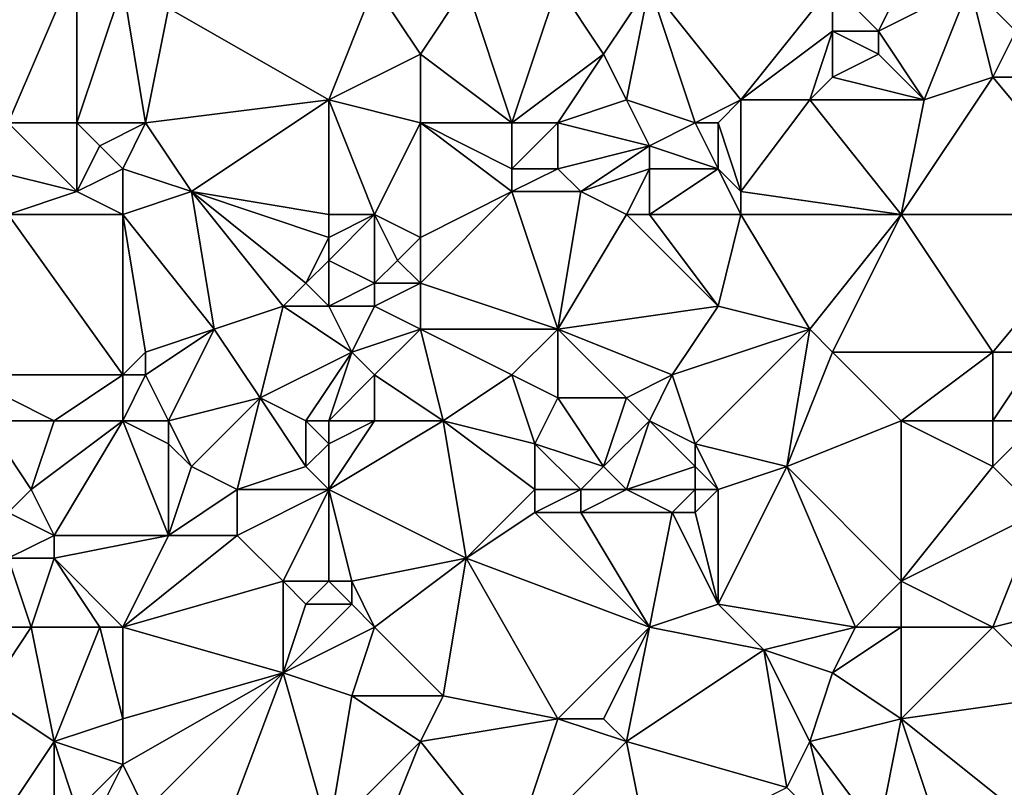
# Model space of a CAD drawing. Units: metres. Extents: x 74375 to 75000, y 343500 to 344000.
# Drawn here: x 74818 to 74862, y 343800 to 343834 of the extents above; entities that cross this region are included whole.
import ezdxf

# ---------------------------------------------------------------- set-up
doc = ezdxf.new("R2010")
doc.units = ezdxf.units.M
doc.layers.add('Terrain', color=15, linetype='Continuous')

msp = doc.modelspace()

# ---------------------------------------------------------------- linework, layer by layer
at = {"layer": 'Terrain'}
for points in [[(74816, 343835, 333.15), (74818, 343829, 332.37), (74821, 343836, 332.56), (74816, 343835, 333.15)], [(74821, 343836, 332.56), (74818, 343829, 332.37), (74821, 343829, 332.19), (74821, 343836, 332.56)], [(74823, 343835, 332.42), (74821, 343836, 332.56), (74821, 343829, 332.19), (74823, 343835, 332.42)], [(74823, 343835, 332.42), (74821, 343829, 332.19), (74824, 343829, 331.99), (74823, 343835, 332.42)], [(74823, 343835, 332.42), (74824, 343829, 331.99), (74825, 343834, 332.21), (74823, 343835, 332.42)], [(74834, 343835, 331.18), (74825, 343834, 332.21), (74832, 343830, 330.86), (74834, 343835, 331.18)], [(74834, 343835, 331.18), (74832, 343830, 330.86), (74836, 343832, 330.73), (74834, 343835, 331.18)], [(74838, 343835, 330.79), (74834, 343835, 331.18), (74836, 343832, 330.73), (74838, 343835, 330.79)], [(74838, 343835, 330.79), (74836, 343832, 330.73), (74840, 343829, 329.99), (74838, 343835, 330.79)], [(74842, 343835, 330.19), (74838, 343835, 330.79), (74840, 343829, 329.99), (74842, 343835, 330.19)], [(74842, 343835, 330.19), (74840, 343829, 329.99), (74844, 343832, 329.74), (74842, 343835, 330.19)], [(74846, 343835, 329.86), (74842, 343835, 330.19), (74844, 343832, 329.74), (74846, 343835, 329.86)], [(74846, 343835, 329.86), (74844, 343832, 329.74), (74845, 343830, 329.28), (74846, 343835, 329.86)], [(74846, 343835, 329.86), (74845, 343830, 329.28), (74848, 343829, 328.99), (74846, 343835, 329.86)], [(74846, 343835, 329.86), (74848, 343829, 328.99), (74850, 343830, 328.91), (74846, 343835, 329.86)], [(74846, 343835, 329.86), (74850, 343830, 328.91), (74854, 343835, 328.91), (74846, 343835, 329.86)], [(74854, 343835, 328.91), (74850, 343830, 328.91), (74854, 343833, 328.77), (74854, 343835, 328.91)], [(74857, 343835, 328.7), (74854, 343835, 328.91), (74856, 343833, 328.57), (74857, 343835, 328.7)], [(74854, 343835, 328.91), (74854, 343833, 328.77), (74856, 343833, 328.57), (74854, 343835, 328.91)], [(74857, 343835, 328.7), (74856, 343833, 328.57), (74860, 343835, 328.68), (74857, 343835, 328.7)], [(74860, 343835, 328.68), (74856, 343833, 328.57), (74858, 343830, 328.09), (74860, 343835, 328.68)], [(74860, 343835, 328.68), (74858, 343830, 328.09), (74861, 343831, 328.14), (74860, 343835, 328.68)], [(74865, 343835, 328.38), (74860, 343835, 328.68), (74862, 343833, 328.15), (74865, 343835, 328.38)], [(74860, 343835, 328.68), (74861, 343831, 328.14), (74862, 343833, 328.15), (74860, 343835, 328.68)], [(74824, 343829, 331.99), (74832, 343830, 330.86), (74825, 343834, 332.21), (74824, 343829, 331.99)], [(74853, 343830, 328.52), (74854, 343833, 328.77), (74850, 343830, 328.91), (74853, 343830, 328.52)], [(74853, 343830, 328.52), (74854, 343831, 328.39), (74854, 343833, 328.77), (74853, 343830, 328.52)], [(74854, 343831, 328.39), (74856, 343832, 328.64), (74854, 343833, 328.77), (74854, 343831, 328.39)], [(74856, 343832, 328.64), (74856, 343833, 328.57), (74854, 343833, 328.77), (74856, 343832, 328.64)], [(74856, 343832, 328.64), (74858, 343830, 328.09), (74856, 343833, 328.57), (74856, 343832, 328.64)], [(74863, 343831, 327.88), (74862, 343833, 328.15), (74861, 343831, 328.14), (74863, 343831, 327.88)], [(74836, 343829, 330.24), (74836, 343832, 330.73), (74832, 343830, 330.86), (74836, 343829, 330.24)], [(74840, 343829, 329.99), (74836, 343832, 330.73), (74836, 343829, 330.24), (74840, 343829, 329.99)], [(74842, 343829, 329.63), (74844, 343832, 329.74), (74840, 343829, 329.99), (74842, 343829, 329.63)], [(74842, 343829, 329.63), (74845, 343830, 329.28), (74844, 343832, 329.74), (74842, 343829, 329.63)], [(74854, 343831, 328.39), (74858, 343830, 328.09), (74856, 343832, 328.64), (74854, 343831, 328.39)], [(74853, 343830, 328.52), (74858, 343830, 328.09), (74854, 343831, 328.39), (74853, 343830, 328.52)], [(74857, 343825, 327.63), (74866, 343825, 327.13), (74861, 343831, 328.14), (74857, 343825, 327.63)], [(74857, 343825, 327.63), (74861, 343831, 328.14), (74858, 343830, 328.09), (74857, 343825, 327.63)], [(74866, 343825, 327.13), (74863, 343831, 327.88), (74861, 343831, 328.14), (74866, 343825, 327.13)], [(74826, 343826, 331.32), (74832, 343830, 330.86), (74824, 343829, 331.99), (74826, 343826, 331.32)], [(74832, 343825, 330.55), (74832, 343830, 330.86), (74826, 343826, 331.32), (74832, 343825, 330.55)], [(74834, 343825, 330.15), (74832, 343830, 330.86), (74832, 343825, 330.55), (74834, 343825, 330.15)], [(74836, 343829, 330.24), (74832, 343830, 330.86), (74834, 343825, 330.15), (74836, 343829, 330.24)], [(74846, 343828, 329.04), (74845, 343830, 329.28), (74842, 343829, 329.63), (74846, 343828, 329.04)], [(74846, 343828, 329.04), (74848, 343829, 328.99), (74845, 343830, 329.28), (74846, 343828, 329.04)], [(74849, 343829, 329.1), (74850, 343830, 328.91), (74848, 343829, 328.99), (74849, 343829, 329.1)], [(74850, 343826, 328.4), (74850, 343830, 328.91), (74849, 343829, 329.1), (74850, 343826, 328.4)], [(74857, 343825, 327.63), (74853, 343830, 328.52), (74850, 343826, 328.4), (74857, 343825, 327.63)], [(74850, 343826, 328.4), (74853, 343830, 328.52), (74850, 343830, 328.91), (74850, 343826, 328.4)], [(74857, 343825, 327.63), (74858, 343830, 328.09), (74853, 343830, 328.52), (74857, 343825, 327.63)], [(74821, 343826, 332.03), (74818, 343829, 332.37), (74817, 343827, 332.26), (74821, 343826, 332.03)], [(74821, 343826, 332.03), (74821, 343829, 332.19), (74818, 343829, 332.37), (74821, 343826, 332.03)], [(74821, 343826, 332.03), (74822, 343828, 332.15), (74821, 343829, 332.19), (74821, 343826, 332.03)], [(74822, 343828, 332.15), (74824, 343829, 331.99), (74821, 343829, 332.19), (74822, 343828, 332.15)], [(74823, 343827, 331.93), (74824, 343829, 331.99), (74822, 343828, 332.15), (74823, 343827, 331.93)], [(74823, 343827, 331.93), (74826, 343826, 331.32), (74824, 343829, 331.99), (74823, 343827, 331.93)], [(74836, 343829, 330.24), (74834, 343825, 330.15), (74836, 343824, 329.88), (74836, 343829, 330.24)], [(74840, 343826, 329.67), (74836, 343829, 330.24), (74836, 343824, 329.88), (74840, 343826, 329.67)], [(74840, 343826, 329.67), (74840, 343827, 329.63), (74836, 343829, 330.24), (74840, 343826, 329.67)], [(74840, 343827, 329.63), (74840, 343829, 329.99), (74836, 343829, 330.24), (74840, 343827, 329.63)], [(74842, 343827, 329.3), (74842, 343829, 329.63), (74840, 343827, 329.63), (74842, 343827, 329.3)], [(74840, 343827, 329.63), (74842, 343829, 329.63), (74840, 343829, 329.99), (74840, 343827, 329.63)], [(74842, 343827, 329.3), (74846, 343828, 329.04), (74842, 343829, 329.63), (74842, 343827, 329.3)], [(74846, 343828, 329.04), (74849, 343827, 328.49), (74848, 343829, 328.99), (74846, 343828, 329.04)], [(74849, 343827, 328.49), (74849, 343829, 329.1), (74848, 343829, 328.99), (74849, 343827, 328.49)], [(74850, 343826, 328.4), (74849, 343829, 329.1), (74849, 343827, 328.49), (74850, 343826, 328.4)], [(74821, 343826, 332.03), (74823, 343827, 331.93), (74822, 343828, 332.15), (74821, 343826, 332.03)], [(74843, 343826, 329.15), (74846, 343828, 329.04), (74842, 343827, 329.3), (74843, 343826, 329.15)], [(74843, 343826, 329.15), (74846, 343827, 329.06), (74846, 343828, 329.04), (74843, 343826, 329.15)], [(74846, 343827, 329.06), (74849, 343827, 328.49), (74846, 343828, 329.04), (74846, 343827, 329.06)], [(74818, 343825, 332.15), (74821, 343826, 332.03), (74817, 343827, 332.26), (74818, 343825, 332.15)], [(74823, 343825, 331.65), (74823, 343827, 331.93), (74821, 343826, 332.03), (74823, 343825, 331.65)], [(74823, 343825, 331.65), (74826, 343826, 331.32), (74823, 343827, 331.93), (74823, 343825, 331.65)], [(74843, 343826, 329.15), (74842, 343827, 329.3), (74840, 343826, 329.67), (74843, 343826, 329.15)], [(74840, 343826, 329.67), (74842, 343827, 329.3), (74840, 343827, 329.63), (74840, 343826, 329.67)], [(74845, 343825, 328.97), (74846, 343827, 329.06), (74843, 343826, 329.15), (74845, 343825, 328.97)], [(74846, 343825, 328.7), (74846, 343827, 329.06), (74845, 343825, 328.97), (74846, 343825, 328.7)], [(74846, 343825, 328.7), (74850, 343825, 328.42), (74849, 343827, 328.49), (74846, 343825, 328.7)], [(74846, 343825, 328.7), (74849, 343827, 328.49), (74846, 343827, 329.06), (74846, 343825, 328.7)], [(74850, 343825, 328.42), (74850, 343826, 328.4), (74849, 343827, 328.49), (74850, 343825, 328.42)], [(74823, 343825, 331.65), (74821, 343826, 332.03), (74818, 343825, 332.15), (74823, 343825, 331.65)], [(74823, 343825, 331.65), (74827, 343820, 330.83), (74826, 343826, 331.32), (74823, 343825, 331.65)], [(74832, 343825, 330.55), (74826, 343826, 331.32), (74832, 343824, 330.56), (74832, 343825, 330.55)], [(74826, 343826, 331.32), (74827, 343820, 330.83), (74830, 343821, 330.45), (74826, 343826, 331.32)], [(74826, 343826, 331.32), (74830, 343821, 330.45), (74831, 343822, 330.56), (74826, 343826, 331.32)], [(74826, 343826, 331.32), (74831, 343822, 330.56), (74832, 343824, 330.56), (74826, 343826, 331.32)], [(74840, 343826, 329.67), (74836, 343824, 329.88), (74836, 343822, 329.69), (74840, 343826, 329.67)], [(74840, 343826, 329.67), (74836, 343822, 329.69), (74842, 343820, 328.89), (74840, 343826, 329.67)], [(74843, 343826, 329.15), (74840, 343826, 329.67), (74842, 343820, 328.89), (74843, 343826, 329.15)], [(74845, 343825, 328.97), (74843, 343826, 329.15), (74842, 343820, 328.89), (74845, 343825, 328.97)], [(74857, 343825, 327.63), (74850, 343826, 328.4), (74850, 343825, 328.42), (74857, 343825, 327.63)], [(74818, 343825, 332.15), (74816, 343818, 332.02), (74823, 343818, 331.26), (74818, 343825, 332.15)], [(74823, 343825, 331.65), (74818, 343825, 332.15), (74823, 343818, 331.26), (74823, 343825, 331.65)], [(74823, 343825, 331.65), (74823, 343818, 331.26), (74824, 343819, 331.4), (74823, 343825, 331.65)], [(74823, 343825, 331.65), (74824, 343819, 331.4), (74827, 343820, 330.83), (74823, 343825, 331.65)], [(74834, 343825, 330.15), (74832, 343825, 330.55), (74832, 343824, 330.56), (74834, 343825, 330.15)], [(74834, 343825, 330.15), (74832, 343824, 330.56), (74832, 343823, 330.32), (74834, 343825, 330.15)], [(74834, 343825, 330.15), (74832, 343823, 330.32), (74834, 343822, 330), (74834, 343825, 330.15)], [(74834, 343825, 330.15), (74834, 343822, 330), (74835, 343823, 330.1), (74834, 343825, 330.15)], [(74834, 343825, 330.15), (74835, 343823, 330.1), (74836, 343824, 329.88), (74834, 343825, 330.15)], [(74845, 343825, 328.97), (74842, 343820, 328.89), (74849, 343821, 328.35), (74845, 343825, 328.97)], [(74846, 343825, 328.7), (74845, 343825, 328.97), (74849, 343821, 328.35), (74846, 343825, 328.7)], [(74846, 343825, 328.7), (74849, 343821, 328.35), (74850, 343825, 328.42), (74846, 343825, 328.7)], [(74850, 343825, 328.42), (74849, 343821, 328.35), (74853, 343820, 327.69), (74850, 343825, 328.42)], [(74857, 343825, 327.63), (74850, 343825, 328.42), (74853, 343820, 327.69), (74857, 343825, 327.63)], [(74857, 343825, 327.63), (74853, 343820, 327.69), (74854, 343819, 327.65), (74857, 343825, 327.63)], [(74857, 343825, 327.63), (74854, 343819, 327.65), (74861, 343819, 327.09), (74857, 343825, 327.63)], [(74857, 343825, 327.63), (74861, 343819, 327.09), (74866, 343825, 327.13), (74857, 343825, 327.63)], [(74866, 343825, 327.13), (74861, 343819, 327.09), (74863, 343819, 327.09), (74866, 343825, 327.13)], [(74831, 343822, 330.56), (74832, 343823, 330.32), (74832, 343824, 330.56), (74831, 343822, 330.56)], [(74836, 343822, 329.69), (74836, 343824, 329.88), (74835, 343823, 330.1), (74836, 343822, 329.69)], [(74832, 343821, 330.35), (74832, 343823, 330.32), (74831, 343822, 330.56), (74832, 343821, 330.35)], [(74832, 343821, 330.35), (74834, 343822, 330), (74832, 343823, 330.32), (74832, 343821, 330.35)], [(74836, 343822, 329.69), (74835, 343823, 330.1), (74834, 343822, 330), (74836, 343822, 329.69)], [(74832, 343821, 330.35), (74831, 343822, 330.56), (74830, 343821, 330.45), (74832, 343821, 330.35)], [(74834, 343821, 329.97), (74834, 343822, 330), (74832, 343821, 330.35), (74834, 343821, 329.97)], [(74836, 343820, 329.68), (74836, 343822, 329.69), (74834, 343821, 329.97), (74836, 343820, 329.68)], [(74836, 343822, 329.69), (74834, 343822, 330), (74834, 343821, 329.97), (74836, 343822, 329.69)], [(74842, 343820, 328.89), (74836, 343822, 329.69), (74836, 343820, 329.68), (74842, 343820, 328.89)], [(74829, 343817, 330.52), (74830, 343821, 330.45), (74827, 343820, 330.83), (74829, 343817, 330.52)], [(74829, 343817, 330.52), (74833, 343819, 330.26), (74830, 343821, 330.45), (74829, 343817, 330.52)], [(74833, 343819, 330.26), (74832, 343821, 330.35), (74830, 343821, 330.45), (74833, 343819, 330.26)], [(74833, 343819, 330.26), (74834, 343821, 329.97), (74832, 343821, 330.35), (74833, 343819, 330.26)], [(74836, 343820, 329.68), (74834, 343821, 329.97), (74833, 343819, 330.26), (74836, 343820, 329.68)], [(74842, 343820, 328.89), (74847, 343818, 328.27), (74849, 343821, 328.35), (74842, 343820, 328.89)], [(74847, 343818, 328.27), (74853, 343820, 327.69), (74849, 343821, 328.35), (74847, 343818, 328.27)], [(74825, 343816, 331.02), (74827, 343820, 330.83), (74824, 343818, 331.25), (74825, 343816, 331.02)], [(74824, 343818, 331.25), (74827, 343820, 330.83), (74824, 343819, 331.4), (74824, 343818, 331.25)], [(74825, 343816, 331.02), (74829, 343817, 330.52), (74827, 343820, 330.83), (74825, 343816, 331.02)], [(74836, 343820, 329.68), (74833, 343819, 330.26), (74834, 343818, 330), (74836, 343820, 329.68)], [(74837, 343816, 329.64), (74836, 343820, 329.68), (74834, 343818, 330), (74837, 343816, 329.64)], [(74837, 343816, 329.64), (74840, 343818, 329.1), (74836, 343820, 329.68), (74837, 343816, 329.64)], [(74840, 343818, 329.1), (74842, 343820, 328.89), (74836, 343820, 329.68), (74840, 343818, 329.1)], [(74842, 343817, 328.79), (74842, 343820, 328.89), (74840, 343818, 329.1), (74842, 343817, 328.79)], [(74845, 343817, 328.44), (74842, 343820, 328.89), (74842, 343817, 328.79), (74845, 343817, 328.44)], [(74845, 343817, 328.44), (74847, 343818, 328.27), (74842, 343820, 328.89), (74845, 343817, 328.44)], [(74848, 343815, 328.02), (74853, 343820, 327.69), (74847, 343818, 328.27), (74848, 343815, 328.02)], [(74852, 343814, 327.66), (74853, 343820, 327.69), (74848, 343815, 328.02), (74852, 343814, 327.66)], [(74852, 343814, 327.66), (74854, 343819, 327.65), (74853, 343820, 327.69), (74852, 343814, 327.66)], [(74823, 343818, 331.26), (74824, 343818, 331.25), (74824, 343819, 331.4), (74823, 343818, 331.26)], [(74831, 343816, 330.02), (74833, 343819, 330.26), (74829, 343817, 330.52), (74831, 343816, 330.02)], [(74832, 343816, 329.98), (74833, 343819, 330.26), (74831, 343816, 330.02), (74832, 343816, 329.98)], [(74832, 343816, 329.98), (74834, 343818, 330), (74833, 343819, 330.26), (74832, 343816, 329.98)], [(74852, 343814, 327.66), (74857, 343816, 327.34), (74854, 343819, 327.65), (74852, 343814, 327.66)], [(74857, 343816, 327.34), (74861, 343819, 327.09), (74854, 343819, 327.65), (74857, 343816, 327.34)], [(74857, 343816, 327.34), (74861, 343816, 326.93), (74861, 343819, 327.09), (74857, 343816, 327.34)], [(74863, 343816, 326.97), (74863, 343819, 327.09), (74861, 343816, 326.93), (74863, 343816, 326.97)], [(74861, 343816, 326.93), (74863, 343819, 327.09), (74861, 343819, 327.09), (74861, 343816, 326.93)], [(74820, 343816, 331.57), (74816, 343818, 332.02), (74817, 343816, 331.93), (74820, 343816, 331.57)], [(74820, 343816, 331.57), (74823, 343818, 331.26), (74816, 343818, 332.02), (74820, 343816, 331.57)], [(74823, 343816, 331.31), (74823, 343818, 331.26), (74820, 343816, 331.57), (74823, 343816, 331.31)], [(74823, 343816, 331.31), (74825, 343816, 331.02), (74824, 343818, 331.25), (74823, 343816, 331.31)], [(74823, 343816, 331.31), (74824, 343818, 331.25), (74823, 343818, 331.26), (74823, 343816, 331.31)], [(74834, 343816, 329.89), (74834, 343818, 330), (74832, 343816, 329.98), (74834, 343816, 329.89)], [(74837, 343816, 329.64), (74834, 343818, 330), (74834, 343816, 329.89), (74837, 343816, 329.64)], [(74841, 343815, 328.97), (74840, 343818, 329.1), (74837, 343816, 329.64), (74841, 343815, 328.97)], [(74841, 343815, 328.97), (74842, 343817, 328.79), (74840, 343818, 329.1), (74841, 343815, 328.97)], [(74846, 343816, 328.42), (74847, 343818, 328.27), (74845, 343817, 328.44), (74846, 343816, 328.42)], [(74846, 343816, 328.42), (74848, 343815, 328.02), (74847, 343818, 328.27), (74846, 343816, 328.42)], [(74826, 343814, 330.94), (74829, 343817, 330.52), (74825, 343816, 331.02), (74826, 343814, 330.94)], [(74828, 343813, 330.5), (74829, 343817, 330.52), (74826, 343814, 330.94), (74828, 343813, 330.5)], [(74828, 343813, 330.5), (74831, 343814, 330.41), (74829, 343817, 330.52), (74828, 343813, 330.5)], [(74831, 343814, 330.41), (74831, 343816, 330.02), (74829, 343817, 330.52), (74831, 343814, 330.41)], [(74844, 343814, 328.67), (74842, 343817, 328.79), (74841, 343815, 328.97), (74844, 343814, 328.67)], [(74844, 343814, 328.67), (74845, 343817, 328.44), (74842, 343817, 328.79), (74844, 343814, 328.67)], [(74844, 343814, 328.67), (74846, 343816, 328.42), (74845, 343817, 328.44), (74844, 343814, 328.67)], [(74818, 343812, 331.68), (74819, 343813, 331.72), (74817, 343816, 331.93), (74818, 343812, 331.68)], [(74819, 343813, 331.72), (74820, 343816, 331.57), (74817, 343816, 331.93), (74819, 343813, 331.72)], [(74820, 343811, 331.63), (74823, 343816, 331.31), (74819, 343813, 331.72), (74820, 343811, 331.63)], [(74819, 343813, 331.72), (74823, 343816, 331.31), (74820, 343816, 331.57), (74819, 343813, 331.72)], [(74820, 343811, 331.63), (74825, 343811, 330.81), (74823, 343816, 331.31), (74820, 343811, 331.63)], [(74823, 343816, 331.31), (74825, 343815, 331.24), (74825, 343816, 331.02), (74823, 343816, 331.31)], [(74823, 343816, 331.31), (74825, 343811, 330.81), (74825, 343815, 331.24), (74823, 343816, 331.31)], [(74826, 343814, 330.94), (74825, 343816, 331.02), (74825, 343815, 331.24), (74826, 343814, 330.94)], [(74831, 343814, 330.41), (74832, 343815, 330.12), (74831, 343816, 330.02), (74831, 343814, 330.41)], [(74832, 343815, 330.12), (74832, 343816, 329.98), (74831, 343816, 330.02), (74832, 343815, 330.12)], [(74832, 343813, 330.27), (74837, 343816, 329.64), (74834, 343816, 329.89), (74832, 343813, 330.27)], [(74832, 343813, 330.27), (74834, 343816, 329.89), (74832, 343815, 330.12), (74832, 343813, 330.27)], [(74832, 343815, 330.12), (74834, 343816, 329.89), (74832, 343816, 329.98), (74832, 343815, 330.12)], [(74838, 343810, 329.4), (74837, 343816, 329.64), (74832, 343813, 330.27), (74838, 343810, 329.4)], [(74838, 343810, 329.4), (74841, 343813, 328.99), (74837, 343816, 329.64), (74838, 343810, 329.4)], [(74841, 343813, 328.99), (74841, 343815, 328.97), (74837, 343816, 329.64), (74841, 343813, 328.99)], [(74845, 343813, 328.46), (74846, 343816, 328.42), (74844, 343814, 328.67), (74845, 343813, 328.46)], [(74845, 343813, 328.46), (74848, 343814, 328.01), (74846, 343816, 328.42), (74845, 343813, 328.46)], [(74846, 343816, 328.42), (74848, 343814, 328.01), (74848, 343815, 328.02), (74846, 343816, 328.42)], [(74857, 343809, 327.09), (74857, 343816, 327.34), (74852, 343814, 327.66), (74857, 343809, 327.09)], [(74857, 343809, 327.09), (74861, 343814, 326.8), (74857, 343816, 327.34), (74857, 343809, 327.09)], [(74861, 343814, 326.8), (74861, 343816, 326.93), (74857, 343816, 327.34), (74861, 343814, 326.8)], [(74863, 343812, 326.59), (74863, 343816, 326.97), (74861, 343814, 326.8), (74863, 343812, 326.59)], [(74861, 343814, 326.8), (74863, 343816, 326.97), (74861, 343816, 326.93), (74861, 343814, 326.8)], [(74825, 343811, 330.81), (74826, 343814, 330.94), (74825, 343815, 331.24), (74825, 343811, 330.81)], [(74832, 343813, 330.27), (74832, 343815, 330.12), (74831, 343814, 330.41), (74832, 343813, 330.27)], [(74843, 343813, 328.96), (74844, 343814, 328.67), (74841, 343815, 328.97), (74843, 343813, 328.96)], [(74843, 343813, 328.96), (74841, 343815, 328.97), (74841, 343813, 328.99), (74843, 343813, 328.96)], [(74849, 343813, 328.03), (74848, 343815, 328.02), (74848, 343814, 328.01), (74849, 343813, 328.03)], [(74849, 343813, 328.03), (74852, 343814, 327.66), (74848, 343815, 328.02), (74849, 343813, 328.03)], [(74825, 343811, 330.81), (74828, 343813, 330.5), (74826, 343814, 330.94), (74825, 343811, 330.81)], [(74832, 343813, 330.27), (74831, 343814, 330.41), (74828, 343813, 330.5), (74832, 343813, 330.27)], [(74845, 343813, 328.46), (74844, 343814, 328.67), (74843, 343813, 328.96), (74845, 343813, 328.46)], [(74845, 343813, 328.46), (74848, 343813, 327.98), (74848, 343814, 328.01), (74845, 343813, 328.46)], [(74849, 343813, 328.03), (74848, 343814, 328.01), (74848, 343813, 327.98), (74849, 343813, 328.03)], [(74855, 343807, 327.45), (74852, 343814, 327.66), (74849, 343808, 327.79), (74855, 343807, 327.45)], [(74849, 343808, 327.79), (74852, 343814, 327.66), (74849, 343813, 328.03), (74849, 343808, 327.79)], [(74855, 343807, 327.45), (74857, 343809, 327.09), (74852, 343814, 327.66), (74855, 343807, 327.45)], [(74857, 343809, 327.09), (74863, 343812, 326.59), (74861, 343814, 326.8), (74857, 343809, 327.09)], [(74820, 343811, 331.63), (74819, 343813, 331.72), (74818, 343812, 331.68), (74820, 343811, 331.63)], [(74828, 343811, 330.48), (74828, 343813, 330.5), (74825, 343811, 330.81), (74828, 343811, 330.48)], [(74830, 343809, 330.34), (74832, 343813, 330.27), (74828, 343811, 330.48), (74830, 343809, 330.34)], [(74828, 343811, 330.48), (74832, 343813, 330.27), (74828, 343813, 330.5), (74828, 343811, 330.48)], [(74832, 343809, 330.24), (74832, 343813, 330.27), (74830, 343809, 330.34), (74832, 343809, 330.24)], [(74833, 343809, 330.17), (74832, 343813, 330.27), (74832, 343809, 330.24), (74833, 343809, 330.17)], [(74838, 343810, 329.4), (74832, 343813, 330.27), (74833, 343809, 330.17), (74838, 343810, 329.4)], [(74838, 343810, 329.4), (74841, 343812, 328.98), (74841, 343813, 328.99), (74838, 343810, 329.4)], [(74843, 343812, 328.92), (74843, 343813, 328.96), (74841, 343812, 328.98), (74843, 343812, 328.92)], [(74841, 343812, 328.98), (74843, 343813, 328.96), (74841, 343813, 328.99), (74841, 343812, 328.98)], [(74843, 343812, 328.92), (74847, 343812, 328.22), (74845, 343813, 328.46), (74843, 343812, 328.92)], [(74843, 343812, 328.92), (74845, 343813, 328.46), (74843, 343813, 328.96), (74843, 343812, 328.92)], [(74845, 343813, 328.46), (74847, 343812, 328.22), (74848, 343813, 327.98), (74845, 343813, 328.46)], [(74848, 343812, 327.94), (74848, 343813, 327.98), (74847, 343812, 328.22), (74848, 343812, 327.94)], [(74849, 343808, 327.79), (74849, 343813, 328.03), (74848, 343812, 327.94), (74849, 343808, 327.79)], [(74848, 343812, 327.94), (74849, 343813, 328.03), (74848, 343813, 327.98), (74848, 343812, 327.94)], [(74818, 343810, 331.54), (74820, 343811, 331.63), (74818, 343812, 331.68), (74818, 343810, 331.54)], [(74846, 343807, 328.28), (74841, 343812, 328.98), (74838, 343810, 329.4), (74846, 343807, 328.28)], [(74846, 343807, 328.28), (74843, 343812, 328.92), (74841, 343812, 328.98), (74846, 343807, 328.28)], [(74846, 343807, 328.28), (74847, 343812, 328.22), (74843, 343812, 328.92), (74846, 343807, 328.28)], [(74846, 343807, 328.28), (74849, 343808, 327.79), (74847, 343812, 328.22), (74846, 343807, 328.28)], [(74849, 343808, 327.79), (74848, 343812, 327.94), (74847, 343812, 328.22), (74849, 343808, 327.79)], [(74857, 343809, 327.09), (74861, 343807, 326.73), (74863, 343812, 326.59), (74857, 343809, 327.09)], [(74861, 343807, 326.73), (74865, 343808, 326.26), (74863, 343812, 326.59), (74861, 343807, 326.73)], [(74820, 343810, 331.52), (74820, 343811, 331.63), (74818, 343810, 331.54), (74820, 343810, 331.52)], [(74823, 343807, 331.08), (74825, 343811, 330.81), (74820, 343810, 331.52), (74823, 343807, 331.08)], [(74820, 343810, 331.52), (74825, 343811, 330.81), (74820, 343811, 331.63), (74820, 343810, 331.52)], [(74823, 343807, 331.08), (74830, 343809, 330.34), (74828, 343811, 330.48), (74823, 343807, 331.08)], [(74823, 343807, 331.08), (74828, 343811, 330.48), (74825, 343811, 330.81), (74823, 343807, 331.08)], [(74812, 343807, 332.12), (74819, 343807, 331.41), (74818, 343810, 331.54), (74812, 343807, 332.12)], [(74819, 343807, 331.41), (74820, 343810, 331.52), (74818, 343810, 331.54), (74819, 343807, 331.41)], [(74822, 343807, 331.28), (74820, 343810, 331.52), (74819, 343807, 331.41), (74822, 343807, 331.28)], [(74823, 343807, 331.08), (74820, 343810, 331.52), (74822, 343807, 331.28), (74823, 343807, 331.08)], [(74838, 343810, 329.4), (74833, 343809, 330.17), (74834, 343807, 329.71), (74838, 343810, 329.4)], [(74837, 343804, 329.4), (74838, 343810, 329.4), (74834, 343807, 329.71), (74837, 343804, 329.4)], [(74842, 343803, 328.65), (74838, 343810, 329.4), (74837, 343804, 329.4), (74842, 343803, 328.65)], [(74842, 343803, 328.65), (74846, 343807, 328.28), (74838, 343810, 329.4), (74842, 343803, 328.65)], [(74823, 343807, 331.08), (74830, 343805, 330.04), (74830, 343809, 330.34), (74823, 343807, 331.08)], [(74830, 343805, 330.04), (74831, 343808, 330.05), (74830, 343809, 330.34), (74830, 343805, 330.04)], [(74831, 343808, 330.05), (74832, 343809, 330.24), (74830, 343809, 330.34), (74831, 343808, 330.05)], [(74833, 343808, 329.97), (74832, 343809, 330.24), (74831, 343808, 330.05), (74833, 343808, 329.97)], [(74833, 343808, 329.97), (74833, 343809, 330.17), (74832, 343809, 330.24), (74833, 343808, 329.97)], [(74834, 343807, 329.71), (74833, 343809, 330.17), (74833, 343808, 329.97), (74834, 343807, 329.71)], [(74857, 343807, 327.16), (74857, 343809, 327.09), (74855, 343807, 327.45), (74857, 343807, 327.16)], [(74857, 343807, 327.16), (74861, 343807, 326.73), (74857, 343809, 327.09), (74857, 343807, 327.16)], [(74830, 343805, 330.04), (74833, 343808, 329.97), (74831, 343808, 330.05), (74830, 343805, 330.04)], [(74830, 343805, 330.04), (74834, 343807, 329.71), (74833, 343808, 329.97), (74830, 343805, 330.04)], [(74851, 343806, 327.64), (74849, 343808, 327.79), (74846, 343807, 328.28), (74851, 343806, 327.64)], [(74851, 343806, 327.64), (74855, 343807, 327.45), (74849, 343808, 327.79), (74851, 343806, 327.64)], [(74864, 343804, 326.11), (74865, 343808, 326.26), (74861, 343807, 326.73), (74864, 343804, 326.11)], [(74817, 343804, 331.5), (74819, 343807, 331.41), (74812, 343807, 332.12), (74817, 343804, 331.5)], [(74820, 343802, 330.9), (74819, 343807, 331.41), (74817, 343804, 331.5), (74820, 343802, 330.9)], [(74820, 343802, 330.9), (74822, 343807, 331.28), (74819, 343807, 331.41), (74820, 343802, 330.9)], [(74820, 343802, 330.9), (74823, 343803, 330.61), (74822, 343807, 331.28), (74820, 343802, 330.9)], [(74823, 343803, 330.61), (74823, 343807, 331.08), (74822, 343807, 331.28), (74823, 343803, 330.61)], [(74823, 343803, 330.61), (74830, 343805, 330.04), (74823, 343807, 331.08), (74823, 343803, 330.61)], [(74833, 343804, 329.81), (74834, 343807, 329.71), (74830, 343805, 330.04), (74833, 343804, 329.81)], [(74837, 343804, 329.4), (74834, 343807, 329.71), (74833, 343804, 329.81), (74837, 343804, 329.4)], [(74844, 343803, 328.58), (74846, 343807, 328.28), (74842, 343803, 328.65), (74844, 343803, 328.58)], [(74845, 343802, 328.35), (74846, 343807, 328.28), (74844, 343803, 328.58), (74845, 343802, 328.35)], [(74845, 343802, 328.35), (74851, 343806, 327.64), (74846, 343807, 328.28), (74845, 343802, 328.35)], [(74854, 343805, 327.45), (74855, 343807, 327.45), (74851, 343806, 327.64), (74854, 343805, 327.45)], [(74857, 343803, 326.77), (74857, 343807, 327.16), (74854, 343805, 327.45), (74857, 343803, 326.77)], [(74854, 343805, 327.45), (74857, 343807, 327.16), (74855, 343807, 327.45), (74854, 343805, 327.45)], [(74857, 343803, 326.77), (74864, 343804, 326.11), (74861, 343807, 326.73), (74857, 343803, 326.77)], [(74857, 343803, 326.77), (74861, 343807, 326.73), (74857, 343807, 327.16), (74857, 343803, 326.77)], [(74845, 343802, 328.35), (74852, 343800, 327.3), (74851, 343806, 327.64), (74845, 343802, 328.35)], [(74852, 343800, 327.3), (74853, 343802, 327.2), (74851, 343806, 327.64), (74852, 343800, 327.3)], [(74853, 343802, 327.2), (74854, 343805, 327.45), (74851, 343806, 327.64), (74853, 343802, 327.2)], [(74823, 343801, 330.53), (74824, 343799, 330.35), (74830, 343805, 330.04), (74823, 343801, 330.53)], [(74823, 343801, 330.53), (74830, 343805, 330.04), (74823, 343803, 330.61), (74823, 343801, 330.53)], [(74827, 343797, 329.73), (74830, 343805, 330.04), (74824, 343799, 330.35), (74827, 343797, 329.73)], [(74827, 343797, 329.73), (74832, 343798, 329.58), (74830, 343805, 330.04), (74827, 343797, 329.73)], [(74832, 343798, 329.58), (74833, 343804, 329.81), (74830, 343805, 330.04), (74832, 343798, 329.58)], [(74853, 343802, 327.2), (74857, 343803, 326.77), (74854, 343805, 327.45), (74853, 343802, 327.2)], [(74818, 343799, 331.07), (74820, 343802, 330.9), (74817, 343804, 331.5), (74818, 343799, 331.07)], [(74836, 343802, 329.41), (74833, 343804, 329.81), (74832, 343798, 329.58), (74836, 343802, 329.41)], [(74836, 343802, 329.41), (74837, 343804, 329.4), (74833, 343804, 329.81), (74836, 343802, 329.41)], [(74836, 343802, 329.41), (74842, 343803, 328.65), (74837, 343804, 329.4), (74836, 343802, 329.41)], [(74857, 343803, 326.77), (74862, 343799, 326.19), (74864, 343804, 326.11), (74857, 343803, 326.77)], [(74823, 343801, 330.53), (74823, 343803, 330.61), (74820, 343802, 330.9), (74823, 343801, 330.53)], [(74840, 343797, 328.69), (74842, 343803, 328.65), (74836, 343802, 329.41), (74840, 343797, 328.69)], [(74840, 343797, 328.69), (74845, 343802, 328.35), (74842, 343803, 328.65), (74840, 343797, 328.69)], [(74845, 343802, 328.35), (74844, 343803, 328.58), (74842, 343803, 328.65), (74845, 343802, 328.35)], [(74856, 343798, 326.58), (74857, 343803, 326.77), (74853, 343802, 327.2), (74856, 343798, 326.58)], [(74856, 343798, 326.58), (74859, 343797, 326.24), (74857, 343803, 326.77), (74856, 343798, 326.58)], [(74857, 343803, 326.77), (74859, 343797, 326.24), (74862, 343799, 326.19), (74857, 343803, 326.77)], [(74820, 343799, 330.66), (74820, 343802, 330.9), (74818, 343799, 331.07), (74820, 343799, 330.66)], [(74821, 343799, 330.64), (74820, 343802, 330.9), (74820, 343799, 330.66), (74821, 343799, 330.64)], [(74821, 343799, 330.64), (74823, 343801, 330.53), (74820, 343802, 330.9), (74821, 343799, 330.64)], [(74836, 343802, 329.41), (74832, 343798, 329.58), (74834, 343797, 329.29), (74836, 343802, 329.41)], [(74840, 343797, 328.69), (74836, 343802, 329.41), (74834, 343797, 329.29), (74840, 343797, 328.69)], [(74846, 343797, 327.87), (74845, 343802, 328.35), (74840, 343797, 328.69), (74846, 343797, 327.87)], [(74846, 343797, 327.87), (74852, 343800, 327.3), (74845, 343802, 328.35), (74846, 343797, 327.87)], [(74854, 343798, 326.83), (74853, 343802, 327.2), (74852, 343800, 327.3), (74854, 343798, 326.83)], [(74856, 343798, 326.58), (74853, 343802, 327.2), (74854, 343798, 326.83), (74856, 343798, 326.58)], [(74822, 343799, 330.65), (74823, 343801, 330.53), (74821, 343799, 330.64), (74822, 343799, 330.65)], [(74822, 343799, 330.65), (74824, 343799, 330.35), (74823, 343801, 330.53), (74822, 343799, 330.65)]]:
    msp.add_3dface(points, dxfattribs=at)

doc.saveas('drawing.dxf')
